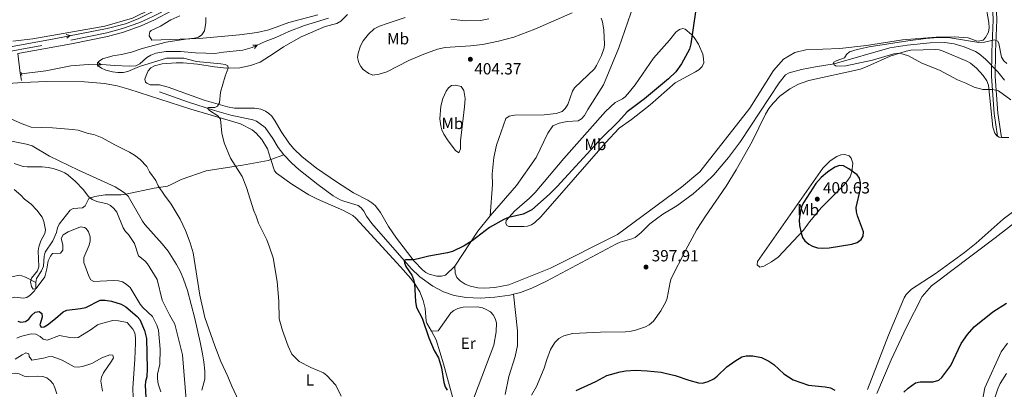
# Model space of a CAD drawing. Units: metres. Extents: x 627960 to 632469, y 685461 to 688514.
# Drawn here: x 629072 to 629683, y 686534 to 686763 of the extents above; entities that cross this region are included whole.
import ezdxf
from ezdxf.enums import TextEntityAlignment as Align

# ---------------------------------------------------------------- set-up
doc = ezdxf.new("R2010")
doc.units = ezdxf.units.M
doc.header["$MEASUREMENT"] = 0
doc.linetypes.add('DGN Style 2', pattern=[49.42630559370904, 29.65578335622542, -19.77052223748362])
doc.linetypes.add('DGN Style 3', pattern=[69.19682783119265, 49.42630559370904, -19.77052223748362])
for name, color, linetype, lineweight in [('Carátula', 7, 'Continuous', 5), ('Entidades rústicas y varios', 7, 'Continuous', 5), ('Hidrografía', 7, 'Continuous', 5), ('Relieve y altimetría', 7, 'Continuous', 5), ('Textos de rotulación', 7, 'Continuous', 5), ('Viales y ferrocarril', 7, 'Continuous', 5)]:
    doc.layers.add(name, color=color, linetype=linetype, lineweight=lineweight)
doc.styles.add('Style-arial', font='arial.shx', dxfattribs={"bigfont": 'arialbig.shx'})
doc.styles.add('Style-Arial Narrow', font='txt')

# ---------------------------------------------------------------- blocks, each defined once
blk = doc.blocks.new('5PATER')
at = {"layer": 'Relieve y altimetría', "linetype": 'Continuous', "lineweight": 5}
h = blk.add_hatch(color=250, dxfattribs=at)
edge = h.paths.add_edge_path()
edge.add_ellipse((0, 0), major_axis=(-1.095731442945027, -1.110710700472634), ratio=0.9994222409660319, start_angle=0, end_angle=360)

msp = doc.modelspace()

# ---------------------------------------------------------------- linework, layer by layer
at = {"layer": 'Carátula', "color": 7, "linetype": 'Continuous', "lineweight": 5}
msp.add_3dface([(628015.23, 685461.3999999999), (632469.46, 685544.24), (632414.23, 688513.74), (627960, 688430.8900000001)], dxfattribs=at)
at = {"layer": 'Entidades rústicas y varios', "color": 92, "linetype": 'Continuous', "lineweight": 5, "extrusion": (0.01443403252036859, 0.02143235131812306, 0.9996661007667399), "elevation": 24202.59435573621, "flags": 128}
msp.add_lwpolyline([(-138692.7452266738, -920987.4224267637), (-138693.9267511127, -920987.4224267639), (-138695.0935488146, -920988.1964313653)], dxfattribs=at)
at = {"layer": 'Entidades rústicas y varios', "color": 92, "linetype": 'Continuous', "lineweight": 5, "extrusion": (0.02137814797513201, -0.05082549886244613, 0.9984787145725927), "elevation": -21044.40668577219, "flags": 128}
msp.add_lwpolyline([(846356.4605942462, 388346.6872396898), (846345.7348946491, 388340.8836745649), (846324.1822138643, 388326.3747617531)], dxfattribs=at)
at = {"layer": 'Entidades rústicas y varios', "color": 92, "linetype": 'Continuous', "lineweight": 5}
for points in [[(629067.5900000001, 686749.79, 408.07), (629080.1300000001, 686751.1499999999, 407.59), (629124.7, 686759.06, 406.57), (629141.8500000001, 686763.9299999999, 406.25), (629164.6399999999, 686775.3700000001, 405.18), (629202.01, 686798.05, 403.57), (629246.1399999999, 686825.3800000001, 402.17), (629270.96, 686839.79, 401.05), (629287.73, 686851.3999999999, 400.73), (629297.9099999999, 686863.99, 400.46), (629313.29, 686878.5700000001, 399.92), (629330.72, 686891.45, 399.66), (629341.46, 686901.24, 399.12), (629343.0700000001, 686905.5, 399.07), (629343.6300000001, 686909.9199999999, 398.31)], [(629467.9099999999, 686816.19, 399.56), (629467.6799999999, 686809.78, 400.1), (629463.1799999999, 686796.78, 401.17), (629452.74, 686772.49, 401.97), (629443.45, 686745.6200000001, 402.24), (629433.8899999999, 686722.5900000001, 401.6), (629424.27, 686707.3400000001, 401.71), (629422.23, 686703.6300000001, 401.71), (629420.3800000001, 686701.51, 401.76), (629418.3700000001, 686700.3300000001, 401.76), (629411.3700000001, 686699.97, 401.76), (629406.55, 686699.01, 401.76), (629402.6100000001, 686697.24, 401.76), (629399.54, 686692.6400000001, 401.71), (629392.1499999999, 686677.6799999999, 401.55), (629379.99, 686660.3, 400.69), (629363.6300000001, 686641.49, 400.47)], [(629341.74, 686610.28, 399.35), (629342, 686606.1100000001, 399.08), (629343.02, 686603.4299999999, 398.97), (629344.99, 686601.27, 398.92), (629348.1599999999, 686599.19, 398.81), (629351.5, 686598.04, 398.76), (629356.01, 686596.99, 398.71), (629360.31, 686596.74, 398.65), (629366.56, 686597.0800000001, 398.6), (629375.22, 686598.77, 398.38), (629401.21, 686609.1799999999, 398.12), (629442.6300000001, 686629.8999999999, 397.85), (629482.45, 686659.28, 397.04), (629493.76, 686668.74, 397.04), (629524.78, 686708.1599999999, 396.51), (629539.4299999999, 686731.5900000001, 396.24), (629545.6100000001, 686738.6300000001, 396.35), (629552.6399999999, 686742.73, 396.51), (629559.5700000001, 686744.3300000001, 396.56), (629580.6399999999, 686745.24, 396.03), (629597.19, 686746.9199999999, 395.49), (629619.44, 686750.44, 395.22), (629640.26, 686752.19, 395.22), (629651.44, 686752.3200000001, 395.22), (629660.0900000001, 686751.8400000001, 395.22), (629665.04, 686749.9099999999, 395.17), (629666.3600000001, 686749.6799999999, 395.11), (629669.3899999999, 686750.27, 395.11), (629670.8, 686751.9199999999, 395.11), (629672.78, 686755.25, 395.17), (629673.0700000001, 686757.94, 395.17), (629672.8899999999, 686761.3400000001, 395.28), (629670.79, 686774.06, 395.6)], [(629341.74, 686610.28, 399.35), (629335.96, 686604.7, 399.35), (629333.54, 686604.0800000001, 399.35), (629330.71, 686604.25, 399.35), (629325.8400000001, 686605.3900000001, 399.41), (629323.79, 686606.5, 399.46), (629321.74, 686608.1100000001, 399.51), (629316.54, 686613.47, 399.71), (629305.53, 686627.73, 400.48), (629300.5800000001, 686634.96, 400.81), (629295.6799999999, 686643.6799999999, 400.95), (629292.27, 686647.97, 400.95), (629290.3600000001, 686649.6000000001, 400.95), (629287.8200000001, 686651.19, 400.98), (629278.9199999999, 686655.72, 401.17), (629268.3600000001, 686662.5700000001, 401.55), (629256.05, 686671.1499999999, 402.18), (629247.1499999999, 686678.0900000001, 402.84), (629241.74, 686683.27, 403.31), (629238.78, 686686.8, 403.55), (629234.0800000001, 686693.78, 403.96), (629230.3300000001, 686700.26, 404.27), (629228.19, 686703.24, 404.28), (629226.3999999999, 686704.97, 404.28), (629224.29, 686706.4099999999, 404.28), (629221.45, 686707.56, 404.28), (629217.6000000001, 686708.2, 404.28), (629205.0800000001, 686708.1799999999, 404.64), (629200.74, 686709.01, 404.79), (629186.3200000001, 686713.1300000001, 405.32), (629164.01, 686721.1599999999, 405.68), (629158.6000000001, 686722.56, 405.67), (629152.8999999999, 686722.6599999999, 405.78), (629150.6799999999, 686723.7, 405.77), (629150, 686724.4099999999, 405.78), (629149.55, 686726.0800000001, 405.89), (629150.25, 686728.4099999999, 406.09), (629151.6599999999, 686731.23, 406.32), (629153.23, 686733.1799999999, 406.21), (629155.55, 686734.45, 406.21), (629160.3700000001, 686735.5900000001, 406.22), (629168.9099999999, 686736.3, 406.1), (629173.3500000001, 686736.3400000001, 405.99), (629182.19, 686735.48, 405.89), (629192.75, 686733.74, 405.62), (629200.0900000001, 686733.05, 405.2), (629208.44, 686733.25, 404.92), (629215.1300000001, 686734.5700000001, 404.92), (629221, 686736.6300000001, 404.84), (629229.81, 686742.21, 404.07), (629235.53, 686746.1799999999, 403.85), (629246.3999999999, 686752.31, 403.53), (629261.26, 686758.8, 403.32), (629268.5, 686760.6300000001, 402.69), (629271.0800000001, 686762.02, 402.62), (629275.31, 686766.1200000001, 402.53)], [(629171.21, 686765.3600000001, 405.35), (629165.74, 686762.8500000001, 405.35), (629159.3300000001, 686758.97, 405.46), (629153.53, 686756.3500000001, 405.62), (629152.6000000001, 686755.51, 405.78), (629152.3400000001, 686754.5800000001, 405.89), (629152.1799999999, 686753.1100000001, 405.89), (629153.8, 686750.4099999999, 406.38), (629183.22, 686751.45, 405.32), (629208.1399999999, 686753.55, 404.39), (629219.1699999999, 686755.0700000001, 404.01), (629226.47, 686756.77, 403.77), (629238.9299999999, 686761.22, 403.02), (629256.79, 686766.01, 402.5)], [(629414.49, 686767.26, 404.48), (629391.3899999999, 686757.1799999999, 404.42), (629378.46, 686752.26, 404.39), (629368.79, 686749.7, 404.4), (629358.8999999999, 686747.73, 404.34), (629351.46, 686746.8300000001, 404.28), (629335.8200000001, 686745.8300000001, 404.16), (629330.96, 686744.76, 404.12), (629322.48, 686741.74, 404.04), (629313.3200000001, 686737.79, 403.96), (629299.6300000001, 686730.74, 403.21), (629294.8400000001, 686729.1799999999, 403.21), (629290.8400000001, 686728.74, 403.21), (629288.3899999999, 686729.5900000001, 403.21), (629285.03, 686732.26, 402.89), (629283.45, 686734.1100000001, 402.84), (629282.1799999999, 686736.26, 402.78), (629281.49, 686739.6000000001, 402.59), (629281.73, 686742.1699999999, 402.46), (629283.22, 686746.8700000001, 402.24), (629285.03, 686749.94, 402.1), (629288.1599999999, 686754.05, 401.93), (629291.8500000001, 686757.3400000001, 401.78), (629295.04, 686758.98, 401.68), (629299.72, 686760.7, 401.61), (629311, 686764.3400000001, 401.7)], [(629339.22, 686763.3400000001, 401.93), (629348.56, 686762.3999999999, 402.03), (629357.74, 686762.44, 402.14), (629362.8600000001, 686763.53, 402.14)], [(629363.6300000001, 686641.49, 400.47), (629365.21, 686660.9199999999, 402.14), (629364.8999999999, 686667.26, 402.25), (629365.8700000001, 686677.6799999999, 402.61), (629367.6399999999, 686685.31, 402.77), (629373.47, 686701.76, 402.78), (629375.51, 686703.23, 402.78), (629378.8800000001, 686703.9199999999, 402.85), (629397.23, 686704.1799999999, 402.74), (629404.69, 686704.97, 402.69), (629408.45, 686706.1799999999, 402.68), (629410.3, 686707.94, 402.73), (629411.77, 686710.56, 402.78), (629414.72, 686718.6599999999, 402.9), (629416.04, 686720.77, 403), (629428.3400000001, 686732.51, 403.46), (629429.7, 686734.5800000001, 403.52), (629432.75, 686740.8600000001, 403.67), (629434.3700000001, 686745.5800000001, 403.75), (629434.5900000001, 686747.8, 403.78), (629434.27, 686756.51, 403.97), (629433.45, 686761.6000000001, 404.18), (629432.44, 686763.8900000001, 404.26)], [(629409.47, 686677.0800000001, 401.28), (629435.23, 686706.22, 402.25), (629441.29, 686711.69, 401.6), (629445.69, 686714.0900000001, 401.49), (629447.4099999999, 686715.28, 401.5), (629449.1699999999, 686717.06, 401.53), (629453.5700000001, 686722.6599999999, 401.64), (629464.98, 686739.0900000001, 401.9), (629474.97, 686750.4099999999, 401.93), (629478.94, 686755.3700000001, 401.82), (629481.03, 686756.8400000001, 401.66), (629483.1399999999, 686757.5700000001, 401.39), (629484.72, 686757.23, 401.07), (629488.6200000001, 686753.75, 400.58), (629490.2, 686751.8800000001, 400.35), (629492.8600000001, 686747.8200000001, 399.91), (629495.6100000001, 686741.6699999999, 399.36), (629496.1000000001, 686738.8, 399.14), (629496.1300000001, 686736.31, 398.99), (629495.0900000001, 686733.9199999999, 398.92), (629493.0800000001, 686732.03, 398.92), (629491.01, 686730.71, 398.92), (629478.45, 686723.8600000001, 398.92), (629462.8899999999, 686710.3400000001, 398.92), (629451.27, 686701.1000000001, 398.92), (629443.8, 686695.77, 398.82), (629435.22, 686686.6799999999, 398.74), (629395.02, 686640.81, 398.6), (629391.46, 686637.3500000001, 398.6), (629389.3200000001, 686635.94, 398.6), (629386.8800000001, 686635.1100000001, 398.65), (629384.55, 686634.8500000001, 398.71), (629375.22, 686634.8600000001, 398.89), (629373.95, 686635.49, 398.92), (629373.3899999999, 686637.02, 398.92), (629373.6399999999, 686638.6300000001, 399.03), (629378.8500000001, 686644.4199999999, 399.55), (629388.19, 686652.45, 400.37), (629391.69, 686655.8800000001, 400.59), (629409.47, 686677.0800000001, 401.28)], [(629389.25, 686530.4199999999, 399.54), (629392.3500000001, 686535.8600000001, 399.43), (629397.1000000001, 686547.1100000001, 399.21), (629398.79, 686552.6300000001, 399.11), (629401.1599999999, 686558.8, 399), (629403.8500000001, 686563.03, 398.91), (629406.22, 686565.6000000001, 398.89), (629409.31, 686567.26, 398.89), (629414.81, 686568.6200000001, 398.89), (629432.0700000001, 686569.4099999999, 398.79), (629447.5700000001, 686569.6699999999, 398.57), (629451.1399999999, 686570.05, 398.57), (629453.8, 686570.6300000001, 398.57), (629460.0900000001, 686572.74, 398.46), (629462.3800000001, 686573.94, 398.46), (629464.99, 686576.3300000001, 398.46), (629469.5900000001, 686582.6300000001, 398.36), (629472.6399999999, 686588.19, 398.36), (629473.5700000001, 686590.49, 398.31), (629475.26, 686600.4299999999, 397.78), (629476.05, 686602.79, 397.72), (629484.8899999999, 686620.1200000001, 397.59), (629491.8999999999, 686632.99, 397.41), (629497.28, 686641.4099999999, 397.25), (629510.0900000001, 686659.9299999999, 396.88), (629516.31, 686670.1000000001, 396.67), (629526.1200000001, 686687.53, 396.31), (629534.3999999999, 686704.5900000001, 396.37), (629536.47, 686707.9299999999, 396.39), (629539.1699999999, 686711.3600000001, 396.4), (629543.3400000001, 686715.5900000001, 396.37), (629549.6000000001, 686720.24, 396.27), (629554.8400000001, 686723, 396.14), (629561.3, 686725.3200000001, 395.94), (629593.27, 686732.46, 395.49), (629597.95, 686734.1799999999, 395.43), (629611.6699999999, 686740.3500000001, 395.27), (629621.6200000001, 686743.55, 395.2), (629624.6799999999, 686744.19, 395.2), (629639.79, 686744.5900000001, 394.87), (629642.26, 686744.28, 394.93), (629644.6399999999, 686743.53, 394.98), (629659.3200000001, 686737.25, 394.66), (629661.5, 686736, 394.68), (629665.4099999999, 686732.9099999999, 394.82), (629669.55, 686728.3800000001, 394.87), (629671.6300000001, 686725.1300000001, 394.87), (629672.69, 686722.52, 394.87), (629675.4299999999, 686696.5, 396.48), (629676.71, 686692.6300000001, 396.48), (629677.94, 686691.1100000001, 396.53), (629678.3700000001, 686690.81, 396.53)], [(629227.72, 686676.45, 403.87), (629225.7, 686683.1200000001, 403.95), (629222.04, 686688.8200000001, 404.01), (629218.47, 686692.72, 404.16), (629216.1000000001, 686694.72, 404.17), (629208.75, 686698.4199999999, 404.17), (629201.1699999999, 686700.78, 404.34), (629177.98, 686707.52, 405.72), (629139.6499999999, 686720.02, 406.78), (629132.4199999999, 686721.98, 406.83), (629124.5700000001, 686723.49, 406.98), (629112.1200000001, 686724.49, 407.6), (629088.55, 686724.6699999999, 408.06), (629073.6599999999, 686724.0800000001, 408.33), (629049.74, 686722.52, 408.78)], [(629333.1699999999, 686709.4099999999, 404.18), (629334.4199999999, 686714.22, 404.4), (629336.4099999999, 686718.8, 404.5), (629337.8899999999, 686720.8600000001, 404.5), (629339.78, 686722.23, 404.5), (629342.29, 686722.53, 404.5), (629345.74, 686721.5800000001, 404.5), (629347.31, 686719.06, 404.5), (629348.1499999999, 686714.1100000001, 404.39), (629347.8200000001, 686709.1200000001, 404.27), (629345.3600000001, 686687.96, 403.53), (629345.27, 686683.1200000001, 403.21), (629344.22, 686680.6000000001, 403.21), (629342.28, 686682.03, 403.21), (629337.56, 686687.96, 403.25), (629334.96, 686692.1599999999, 403.34), (629333.78, 686694.79, 403.43), (629333.03, 686697.23, 403.53), (629332.52, 686701.54, 403.75), (629333.1699999999, 686709.4099999999, 404.18)], [(629680.75, 686690.1400000001, 396.51), (629685.3700000001, 686690.1300000001, 396.48)], [(628924.7, 686646.05, 416.17), (628931.3200000001, 686650.5800000001, 416.22), (628935.76, 686652.9099999999, 416.13), (628951.9299999999, 686658.72, 415.66), (628973.1000000001, 686665.5800000001, 415.03), (628980.31, 686667.6000000001, 414.8), (628985.19, 686668.56, 414.71), (628998.8200000001, 686670.3500000001, 415.26), (629011.23, 686671.6499999999, 414.71), (629016.9099999999, 686672.56, 414.24), (629025.98, 686675.81, 413.38), (629039.3500000001, 686682.49, 412.13), (629045.77, 686685.2, 411.62), (629052.99, 686687.21, 411.27), (629060.23, 686688.01, 410.97), (629066.9199999999, 686687.79, 410.97), (629076.19, 686686.01, 410.97), (629079.6200000001, 686684.8200000001, 411.06), (629090.3400000001, 686678.4299999999, 412.31), (629108.46, 686669.8500000001, 412.85), (629131.1699999999, 686659.4199999999, 412.58), (629137.01, 686655.71, 412.53), (629137.76, 686655.04, 412.53)], [(629327.23, 686570.1200000001, 399.99), (629324.4299999999, 686575.1499999999, 400.24), (629324.0900000001, 686576.3, 400.26), (629323.3200000001, 686584.0800000001, 400.08), (629322.1399999999, 686589.0700000001, 399.92), (629320.0700000001, 686594.44, 399.89), (629317.48, 686598.73, 399.96), (629314.45, 686602.72, 400.08), (629308, 686610.01, 400.34), (629280.3600000001, 686640.0700000001, 401.54), (629278.4199999999, 686641.6499999999, 401.64), (629272.6399999999, 686644.76, 401.92), (629256.6300000001, 686651.78, 402.67), (629251.2, 686654.52, 402.93), (629240.6100000001, 686661.06, 403.51), (629231.1799999999, 686667.98, 403.79), (629229.8700000001, 686669.4099999999, 403.79), (629227.72, 686676.45, 403.85)], [(629539.6599999999, 686627.6300000001, 398.84), (629569.96, 686671.1499999999, 399.14), (629574.6399999999, 686675.55, 399.05), (629578.79, 686678.3600000001, 399.05), (629581.1699999999, 686679.3600000001, 399.05), (629583.6599999999, 686679.5, 399.05), (629586.28, 686678.71, 399.16), (629587.54, 686677.1799999999, 399.27), (629588.56, 686674.0700000001, 399.37), (629587.99, 686668.8600000001, 399.74), (629586.95, 686665.73, 399.8), (629585.6100000001, 686663.6400000001, 400.21), (629583.0700000001, 686660.6000000001, 400.23), (629569.19, 686646.7, 400.12), (629561.7, 686637.8500000001, 400.12), (629558.1000000001, 686632.6200000001, 400.02), (629542.3200000001, 686615.94, 399.27), (629538.22, 686613.1100000001, 399.06), (629533.4299999999, 686610.3800000001, 398.84), (629530.97, 686609.7, 398.75), (629529.3200000001, 686611.1000000001, 398.62), (629529.47, 686613.3500000001, 398.62), (629539.6599999999, 686627.6300000001, 398.84)], [(629137.75, 686655.04, 412.53), (629139.19, 686653.81, 412.53), (629147.99, 686638.2, 412.58), (629149.4199999999, 686636.1499999999, 412.58), (629160.29, 686624.1499999999, 412.37), (629163.99, 686619.74, 411.97), (629169.2, 686611.3200000001, 411.45), (629171.54, 686606.9299999999, 411.31), (629173.5, 686602.3500000001, 411.19), (629175.8999999999, 686595.22, 411.03), (629180.46, 686577.8999999999, 410.73), (629183.8500000001, 686563.3, 410.86), (629185.27, 686556.1400000001, 411.08), (629186.05, 686551.21, 411.53), (629186.69, 686545.3200000001, 412.15), (629186.76, 686540.31, 412.11), (629184.8999999999, 686533.6300000001, 412.53)], [(629688.3999999999, 686644.5, 396.27), (629681.9299999999, 686639.45, 396.34), (629665.06, 686624.5700000001, 396.69), (629657.8999999999, 686618.8700000001, 396.84), (629639.6799999999, 686605.6699999999, 397.23), (629625.03, 686596.2, 397.61), (629621.6200000001, 686592.8900000001, 397.61), (629620.3700000001, 686590.72, 397.61), (629610.79, 686567.56, 398.85), (629597.71, 686533.94, 399.82)], [(629603.44, 686531.44, 399.35), (629612.47, 686552.3400000001, 398.81), (629621.9099999999, 686572.54, 397.9), (629631.69, 686591.6000000001, 397.31), (629637.3899999999, 686598.1499999999, 397.1), (629642.1399999999, 686601.6300000001, 397.05), (629649.26, 686607.06, 396.78), (629676.9299999999, 686627.81, 395.92), (629693.4299999999, 686640.8, 395.6)], [(629327.23, 686570.1200000001, 399.99), (629331.54, 686570.3200000001, 399.88), (629339.25, 686581.4199999999, 399.18), (629341.23, 686582.96, 399.23), (629343.6499999999, 686584.1100000001, 399.23), (629347.03, 686585.06, 399.23), (629355.75, 686585.25, 399.23), (629358.8800000001, 686584.6300000001, 399.18), (629361.3, 686583.6200000001, 399.18), (629363.9299999999, 686582.1200000001, 399.18), (629365.6300000001, 686580.28, 399.18), (629366.78, 686577.9099999999, 399.18), (629367.5700000001, 686575.24, 399.18), (629367.4099999999, 686569.77, 399.18), (629365.8999999999, 686561.51, 399.18), (629344.3200000001, 686504.24, 401.18)], [(629344.3200000001, 686504.24, 401.18), (629344.3899999999, 686509.97, 401.01), (629343.21, 686517.3800000001, 400.75), (629340.8899999999, 686527.0900000001, 400.33), (629334.6799999999, 686549.8900000001, 399.52), (629330.26, 686564.7, 399.71), (629327.23, 686570.1200000001, 399.99)], [(629684.51, 686562.77, 402.2), (629680.6399999999, 686557.21, 402.58), (629670.53, 686534.9099999999, 402.69), (629668.8899999999, 686526.3900000001, 402.52)]]:
    msp.add_polyline3d(points, dxfattribs=at)
at = {"layer": 'Hidrografía', "color": 142, "linetype": 'DGN Style 3', "lineweight": 15}
msp.add_line((629227.72, 686676.45, 404.19), (629235.6599999999, 686679.3800000001, 403.38), dxfattribs=at)
at = {"layer": 'Hidrografía', "color": 5, "linetype": 'Continuous', "lineweight": 5, "flags": 128}
for points, elevation in [([(629100.7005661458, 686753.8622020681), (629103.2613305929, 686753.1389383222), (629101.1551191134, 686751.5311064888)], 407.4736903597644), ([(629216.5251352522, 686747.3057390549), (629219.1829093022, 686747.1758849102), (629217.4914620253, 686745.1362143217)], 403.0868225520087), ([(629120.1975460544, 686736.632194964), (629122.47206273, 686735.2511812449), (629120.01290021, 686734.2643835458)], 405.012721165076)]:
    msp.add_lwpolyline(points, dxfattribs=dict(at, elevation=elevation))
at = {"layer": 'Hidrografía', "color": 5, "linetype": 'Continuous', "lineweight": 5}
for points in [[(628858.9299999999, 686776.28, 413.64), (628886.8400000001, 686769.0900000001, 412.74), (628898.26, 686766.4299999999, 412.63), (628905.25, 686764.48, 412.74), (628919.3500000001, 686761.04, 412.2), (628955.3600000001, 686752.96, 411.08), (629004.19, 686741.01, 409.68), (629014.1000000001, 686739.4099999999, 409.52), (629024.77, 686739.29, 409.15), (629046.8500000001, 686742.75, 408.83), (629093.31, 686751.2, 407.75), (629126.0800000001, 686757.5900000001, 406.84), (629137.5700000001, 686760.4099999999, 406.09), (629145.44, 686763.45, 405.99), (629161.6699999999, 686771.6799999999, 405.18), (629196.03, 686792.26, 403.57), (629250.95, 686826.02, 401.97)], [(629072.98, 686729.49, 406.99), (629088.0900000001, 686731.31, 406.41), (629103.55, 686734.3500000001, 406.15), (629114.4099999999, 686735.3, 405.61), (629120.0700000001, 686735.44, 405.07), (629130.97, 686734.5900000001, 404.81), (629139.8700000001, 686734.27, 404.86), (629143.9299999999, 686734.45, 404.86), (629146.5, 686735.7, 404.59), (629150.8300000001, 686739.54, 404.32), (629153.3400000001, 686740.94, 404.32), (629156.28, 686742.22, 404.32), (629162.51, 686743.31, 404.32), (629171.54, 686743.31, 404.32), (629181.02, 686742.49, 404.06), (629187.3, 686742.2, 403.52), (629192.8800000001, 686742.1200000001, 403.52), (629198.28, 686742.81, 403.25), (629204.3999999999, 686743.52, 403.79), (629210.23, 686744.19, 403.52), (629216.1799999999, 686745.8400000001, 402.99), (629224.24, 686749.4299999999, 403.25), (629230.76, 686751.9299999999, 402.99), (629238.81, 686755.6000000001, 402.72), (629248.6399999999, 686759.3900000001, 402.72), (629263.53, 686763.96, 402.18)]]:
    msp.add_polyline3d(points, dxfattribs=at)
at = {"layer": 'Hidrografía', "color": 142, "linetype": 'DGN Style 3', "lineweight": 15}
for points in [[(629378.1499999999, 686592.95, 398.44), (629382.53, 686594.02, 398.23), (629389.55, 686596.76, 398.22), (629398.56, 686601.06, 398.25), (629441.95, 686624.1799999999, 397.43), (629444.24, 686625.1400000001, 397.43), (629451.5, 686627.19, 397.43), (629453.54, 686628.1799999999, 397.43), (629457.3700000001, 686631.24, 397.38), (629462.71, 686636.51, 397.17), (629466.78, 686639.76, 397.05), (629470.8600000001, 686642.6300000001, 396.95), (629479.3999999999, 686647.72, 396.73), (629489.49, 686655.1300000001, 396.58), (629497.05, 686661.6799999999, 396.53), (629502.3700000001, 686667.01, 396.48), (629511.4199999999, 686677.56, 396.25), (629518.9299999999, 686687.51, 396.01), (629542.99, 686723.96, 395.8), (629546.8800000001, 686728.79, 395.71), (629549.04, 686730.0800000001, 395.71), (629556.8800000001, 686732.1000000001, 395.7), (629565.48, 686733.8700000001, 395.66), (629576.97, 686735.6100000001, 394.86), (629611.55, 686745.49, 394.48), (629622.3800000001, 686747.24, 394.48), (629636.5, 686748.71, 394.48), (629645.77, 686748.8700000001, 394.48), (629651.54, 686748.1300000001, 394.48), (629657.73, 686746.25, 394.43), (629664.6000000001, 686743.28, 394.06), (629666.98, 686741.8200000001, 394), (629670.8500000001, 686738.6400000001, 394), (629678.5700000001, 686730.6699999999, 394), (629682.76, 686725.56, 393.95)], [(629158.6799999999, 686718.23, 406.06), (629175.98, 686712.1499999999, 405.57), (629192.6499999999, 686706.8400000001, 404.91), (629202.79, 686703.9299999999, 404.56), (629216.4099999999, 686701.0700000001, 404.23), (629218.71, 686700.1000000001, 404.08), (629224.25, 686696.1599999999, 403.81), (629228.8999999999, 686689.47, 403.39), (629232.1799999999, 686683.9299999999, 403.38), (629235.6599999999, 686679.3800000001, 403.38)], [(629137.75, 686655.04, 412.75), (629155.3, 686658.75, 410.54), (629163.5700000001, 686659.97, 409.5), (629165.8899999999, 686660.8500000001, 409.25), (629171.96, 686664.1300000001, 408.71), (629187.5, 686669.31, 406.87), (629210, 686672.81, 405.05), (629226.02, 686675.8200000001, 404.37), (629227.72, 686676.45, 404.19)], [(629235.6599999999, 686679.3800000001, 403.38), (629240.6599999999, 686674.1400000001, 403.22), (629245.1300000001, 686670.28, 403.03), (629256.8400000001, 686660.94, 402.51), (629266.28, 686653.97, 402.01), (629270.6399999999, 686651.53, 401.74), (629272.95, 686650.5900000001, 401.62), (629281.79, 686647.98, 401.07), (629283.7, 686646.3999999999, 400.91), (629285.3, 686644.47, 400.83), (629287.01, 686641.28, 400.7), (629290.3300000001, 686636.69, 400.64), (629314.6399999999, 686608.97, 399.84), (629320.0700000001, 686603.8400000001, 399.41), (629328.1000000001, 686597.9199999999, 399.14), (629334.76, 686594.45, 399.05), (629341.3600000001, 686592.23, 399.03), (629348.73, 686590.99, 399.05), (629357.56, 686590.6200000001, 398.81), (629366.6699999999, 686591.23, 398.78), (629375.94, 686592.4099999999, 398.55), (629378.1499999999, 686592.95, 398.44)], [(629081.8400000001, 686600.3200000001, 420.09), (629082.3300000001, 686602.77, 419.99), (629085.3600000001, 686607.48, 419.85), (629086.6300000001, 686610.3200000001, 419.73), (629087.0900000001, 686616.5700000001, 419.57), (629087.76, 686618.98, 419.47), (629092.3800000001, 686626.1200000001, 418.92), (629094.72, 686631.19, 418.78), (629095.3400000001, 686634.04, 418.65), (629096.3, 686636.3500000001, 418.37), (629103.2, 686645.06, 417.48), (629105.02, 686646.01, 417.35), (629110.96, 686646.53, 417.22), (629112.6100000001, 686647.73, 417.08), (629114.8, 686652.29, 415.38), (629118.47, 686653.4099999999, 414.97), (629124.98, 686654.55, 414.21), (629134.9299999999, 686654.45, 413.11), (629137.75, 686655.04, 412.75)], [(629040.4199999999, 686612.3900000001, 428.37), (629050.45, 686608.3700000001, 427.19), (629052.25, 686606.71, 426.69), (629053.77, 686604.8200000001, 425.88), (629055.05, 686603.4199999999, 424.83), (629057.48, 686603.01, 424.33), (629063.9199999999, 686603.22, 423.21), (629071.74, 686604.69, 421.65), (629073.21, 686604.31, 421.17), (629075.55, 686603.49, 420.9), (629081.8400000001, 686600.3200000001, 420.09)], [(629018.1300000001, 686549.1000000001, 432), (629023.8899999999, 686550.1200000001, 430.69), (629025.8300000001, 686551.3999999999, 430.2), (629032.1699999999, 686560.97, 428.2), (629035.97, 686569.24, 426.63), (629037.4199999999, 686571.22, 426.13), (629039.26, 686572.8700000001, 425.62), (629042.6599999999, 686574.3800000001, 425.33), (629043.99, 686575.49, 425.06), (629046.79, 686582.99, 424.41), (629048.69, 686584.6100000001, 424.18), (629056.1799999999, 686586.3600000001, 423.13), (629061.1000000001, 686587.8800000001, 422.45), (629062.94, 686588.54, 422.19), (629066.1799999999, 686590.3500000001, 421.53), (629068.56, 686591.1200000001, 421.13), (629074.21, 686590.5700000001, 420.75), (629076.3, 686591.02, 420.49), (629078.3600000001, 686592.4099999999, 420.5), (629081.1100000001, 686595.1599999999, 420.31), (629081.8200000001, 686596.47, 420.22), (629081.8400000001, 686600.3200000001, 420.09)], [(629372.99, 686530.8200000001, 399.5), (629375.3200000001, 686542, 399.5), (629379.29, 686554.48, 399.5), (629380.69, 686561.26, 399.5), (629380.6399999999, 686564.1100000001, 399.5), (629380.6799999999, 686566.54, 398.89), (629380.6200000001, 686570.31, 398.88), (629378.1499999999, 686592.95, 398.44)]]:
    msp.add_polyline3d(points, dxfattribs=at)
at = {"layer": 'Relieve y altimetría', "color": 30, "linetype": 'Continuous', "lineweight": 25, "flags": 128}
for points, elevation in [([(629491.0900000001, 686767.9199999999), (629488.1499999999, 686748.04), (629487.28, 686744.6699999999), (629482.3200000001, 686735.71), (629478.8899999999, 686730.73), (629474.3600000001, 686726.29), (629459.4099999999, 686714.06), (629448.6599999999, 686705.8400000001), (629443.3, 686699.8900000001), (629432.9299999999, 686689.74), (629405.2, 686659.6100000001), (629400.52, 686654.96), (629389.46, 686645.23), (629384.1599999999, 686642.6499999999), (629375.1300000001, 686640.5900000001), (629372.1100000001, 686639.3600000001), (629363.31, 686634.29), (629352.5700000001, 686626.1000000001), (629347.6399999999, 686622.97), (629340.26, 686619.54), (629337.24, 686618.6499999999), (629325.6100000001, 686616.48), (629319.1300000001, 686614.8300000001), (629316.1300000001, 686614.28), (629311.69, 686614.3700000001), (629311.1000000001, 686614.28), (629310.3500000001, 686613.8400000001), (629310.54, 686612.51), (629311.45, 686610.1799999999), (629315.03, 686604.71), (629316.24, 686602.1400000001), (629316.79, 686599.69), (629317.3, 686588.3600000001), (629317.96, 686584.74), (629321.5700000001, 686578.0700000001), (629325.6399999999, 686565.95), (629329.04, 686558.1400000001), (629331.6200000001, 686553.5800000001), (629333.5700000001, 686547.49), (629334.98, 686538.3900000001), (629335.78, 686535.6400000001), (629337.0700000001, 686533.49)], 400), ([(629558.31, 686649.97), (629557.0900000001, 686647.69), (629556.1399999999, 686644.5800000001), (629555.4199999999, 686638.97), (629555.5700000001, 686635.46), (629556.53, 686630.94), (629557.5, 686628.19), (629558.94, 686626.1499999999), (629561.3400000001, 686624.0700000001), (629563.5, 686622.8200000001), (629566.6100000001, 686621.8), (629570.0700000001, 686621.54), (629574.02, 686621.6799999999), (629588.05, 686623.94), (629591.3800000001, 686625.0800000001), (629593.8700000001, 686626.8), (629595.06, 686628.99), (629595.28, 686631.6000000001), (629591.53, 686641.5), (629590.9299999999, 686643.9299999999), (629590.75, 686646.6699999999), (629593.4199999999, 686658.19), (629593.3600000001, 686661.8800000001), (629592.73, 686664.8800000001), (629591.3, 686666.9299999999), (629586.1200000001, 686670.69), (629582.8, 686672.4199999999), (629580.29, 686672.6799999999), (629577.54, 686671.74), (629572.8999999999, 686668.6499999999), (629568.8899999999, 686665.3500000001), (629565.6200000001, 686661.5900000001), (629558.31, 686649.97)], 400), ([(629070.6799999999, 686576.24), (629072.6300000001, 686575.74), (629075.47, 686576.1300000001), (629077.56, 686577.51), (629079.51, 686579.96), (629081.49, 686581.8400000001), (629083.9099999999, 686582.3), (629085.69, 686580.99), (629085.81, 686578.73), (629084.3, 686573.9299999999), (629085.1599999999, 686572.6000000001), (629087.0900000001, 686572.72), (629089.1599999999, 686574.0900000001), (629094.2, 686577.8600000001), (629098.9099999999, 686582.04), (629101.2, 686583.0700000001), (629109.6399999999, 686584.04), (629112.8500000001, 686584.79), (629121.79, 686589.23), (629124.98, 686589.3800000001), (629128.8600000001, 686588.6599999999), (629134.75, 686586.8300000001), (629137.71, 686585.21), (629144.76, 686579.29), (629146.3200000001, 686577.3400000001), (629149.26, 686570.5800000001), (629150.5700000001, 686565.46), (629151.06, 686546.8400000001), (629150.6599999999, 686541.8800000001), (629149.8700000001, 686538.9299999999), (629149.6499999999, 686536.44), (629150.2, 686529.1400000001)], 425), ([(629620.31, 686532.3600000001), (629622.8500000001, 686534.8400000001), (629627.48, 686538.02), (629630.3999999999, 686538.8200000001), (629638.3600000001, 686538.79), (629641.8600000001, 686539.8500000001), (629643.8700000001, 686541.3400000001), (629649.49, 686548.77), (629655.8, 686562.3900000001), (629659.72, 686568.1200000001), (629663.9099999999, 686572.8800000001), (629675.47, 686582.1599999999), (629683.9299999999, 686587.53)], 400), ([(629417.04, 686533.3200000001), (629429.26, 686538.8800000001), (629435.98, 686542.5700000001), (629444.3999999999, 686544.99), (629447.9099999999, 686545.6400000001), (629453.9199999999, 686545.9199999999), (629461.1399999999, 686545.53), (629469.6599999999, 686544.6799999999), (629472.22, 686544.1400000001), (629478.44, 686542.6300000001), (629486.94, 686539.6799999999), (629492.9099999999, 686538.1000000001), (629495.4199999999, 686537.96), (629498.98, 686538.9199999999), (629502.4199999999, 686540.6100000001), (629504.5700000001, 686542.1499999999), (629510.5700000001, 686547.95), (629515.47, 686551.54), (629519.81, 686554.1200000001), (629522.46, 686554.8600000001), (629526.6300000001, 686554.8300000001), (629532.01, 686553.74), (629536.6200000001, 686551.44), (629539.53, 686549.4299999999), (629545.8200000001, 686543.6699999999), (629551.56, 686539.8999999999), (629561.0700000001, 686536.74), (629571.46, 686535.72), (629574.8600000001, 686535.06), (629577.46, 686533.51)], 400)]:
    msp.add_lwpolyline(points, dxfattribs=dict(at, elevation=elevation))
at = {"layer": 'Relieve y altimetría', "color": 30, "linetype": 'Continuous', "lineweight": 5, "flags": 128}
for points, elevation in [([(629187.3899999999, 686764.4099999999), (629187.44, 686761.23), (629186.52, 686756.19), (629184.81, 686753.56), (629182.8200000001, 686752.1100000001), (629180.3999999999, 686751.49), (629174.72, 686750.97), (629162.78, 686749.01), (629147.77, 686745.0700000001), (629141.28, 686742.79), (629135.02, 686741.4299999999), (629129.6699999999, 686740.6699999999), (629123.1699999999, 686738.72), (629121.1000000001, 686737.3500000001), (629120.2, 686736.24), (629120.1399999999, 686735.06), (629120.5700000001, 686734.3999999999), (629122.5900000001, 686732.9299999999), (629125.26, 686731.8400000001), (629129.4199999999, 686730.78), (629132.69, 686730.3300000001), (629136.1200000001, 686730.3900000001), (629138.8800000001, 686730.8600000001), (629146.29, 686733.99), (629162.94, 686739.21), (629173.74, 686739.1400000001), (629181.6399999999, 686737.2), (629196.5700000001, 686735.6300000001), (629199.27, 686735.22), (629201.04, 686734.49), (629201.23, 686732.8999999999), (629199.3, 686727.9299999999), (629196.45, 686718.0900000001), (629195.73, 686711.46), (629194.6699999999, 686709.52), (629192.8400000001, 686708.6499999999), (629189.0700000001, 686708.6699999999), (629188.49, 686708.49), (629188.5900000001, 686707.9099999999), (629189.7, 686706.6699999999), (629194.8600000001, 686703.49), (629196.3600000001, 686701.47), (629197.21, 686692.73), (629198.8200000001, 686686.81), (629202.75, 686677.24), (629209.8899999999, 686665.8900000001), (629212.52, 686659.0700000001), (629217.2, 686644.5800000001), (629218.6699999999, 686641.4199999999), (629220.0700000001, 686637.0900000001), (629225.2, 686626.71), (629226.69, 686622.8), (629229.0700000001, 686615.55), (629231.49, 686600.77), (629232.6200000001, 686588.73), (629232.8, 686577.76), (629234.8500000001, 686570.4299999999), (629238.3200000001, 686560.73), (629240.79, 686555.96), (629245.3200000001, 686551.3300000001), (629252.3700000001, 686547.5700000001), (629260.4099999999, 686544.23), (629262.3800000001, 686542.7), (629267.8999999999, 686536.6400000001), (629271.25, 686529.79)], 405), ([(629684.0700000001, 686735.9099999999), (629682.23, 686737.6000000001), (629680.8600000001, 686739.78), (629679.1499999999, 686748.27), (629678.56, 686749.72), (629676.45, 686750.52), (629670.3200000001, 686749.04), (629666.8600000001, 686748.8200000001), (629648.8800000001, 686751.73), (629641.3999999999, 686752.03), (629633.8800000001, 686751.44), (629622.74, 686749.95), (629598.6599999999, 686746.1200000001), (629591.3200000001, 686744.5700000001), (629586.48, 686743.1499999999), (629584.74, 686741.53), (629583.3600000001, 686739.3300000001), (629578.2, 686737.5700000001), (629576.79, 686736.6300000001), (629576.6300000001, 686736.1200000001), (629576.98, 686735.04), (629578.3400000001, 686734.22), (629584.19, 686734.4099999999), (629600.8800000001, 686737.95), (629613.96, 686741.8500000001), (629617.47, 686742.25), (629619.9199999999, 686741.75), (629623.1799999999, 686740.5900000001), (629631.3700000001, 686736.1599999999), (629642.29, 686731.77), (629653.5900000001, 686725.77), (629658.69, 686723.78), (629663.97, 686721.1699999999), (629669.21, 686719.69), (629675.53, 686719.79), (629678.9099999999, 686718.9099999999), (629686.6799999999, 686713.44)], 395), ([(629066.8200000001, 686701.3900000001), (629073.4099999999, 686698.45), (629079.0900000001, 686696.49), (629092.28, 686696.0900000001), (629104.6699999999, 686695.05), (629108.1499999999, 686694.51), (629114.3800000001, 686692.6000000001), (629117.8999999999, 686691.9099999999), (629123.1300000001, 686689.8400000001), (629130.8200000001, 686685.51), (629139.97, 686681.06), (629143.1599999999, 686679.1699999999), (629146.72, 686676.48), (629150.73, 686672.03), (629152.45, 686668.8700000001), (629156.3200000001, 686663.3300000001), (629157.8800000001, 686660.0900000001), (629161.6599999999, 686654.3700000001), (629165.8500000001, 686648.8300000001), (629171.45, 686639.46), (629174.75, 686632.48), (629177.56, 686624.9099999999), (629179.4199999999, 686618.5900000001), (629183.7, 686592.3500000001), (629186.8200000001, 686578.6000000001), (629192.8600000001, 686561.02), (629196.6300000001, 686551.3700000001), (629201.05, 686542.0700000001), (629203.3800000001, 686535.95), (629212.3500000001, 686517.1400000001)], 410), ([(629068.3899999999, 686674.01), (629074.1599999999, 686672.1200000001), (629076.6399999999, 686671.8200000001), (629085.8700000001, 686671.8500000001), (629089.53, 686671.52), (629092.6499999999, 686670.8600000001), (629096.9199999999, 686669.3999999999), (629099.9099999999, 686668.1599999999), (629101.96, 686666.72), (629106.52, 686662.8500000001), (629111.25, 686657.78), (629114.54, 686653.5800000001), (629116.9099999999, 686651.72), (629119.6599999999, 686650.47), (629126.06, 686649.03), (629128.29, 686647.9099999999), (629130.3200000001, 686646.02), (629132.0700000001, 686643.79), (629136.06, 686634.1699999999), (629137.53, 686631.8999999999), (629139.3400000001, 686630.05), (629143.04, 686624.3200000001), (629145.6599999999, 686616.6799999999), (629149.51, 686613.6400000001), (629151.1300000001, 686611.74), (629157.1499999999, 686602.1100000001), (629160.2, 686589.3400000001), (629164.8200000001, 686580.1699999999), (629168.1399999999, 686574.49), (629172.79, 686555.3600000001), (629175.3, 686525.0700000001)], 415), ([(629111.6200000001, 686615.77), (629114.9199999999, 686623.45), (629115.72, 686625.97), (629115.6599999999, 686628.47), (629114.6499999999, 686631.6699999999), (629113.0700000001, 686633.69), (629112.1399999999, 686634.3700000001), (629109.71, 686634.74), (629102.06, 686631.6100000001), (629098.9099999999, 686629.71), (629097.6100000001, 686627.4299999999), (629098.5900000001, 686623.5900000001), (629098.6499999999, 686620.3300000001), (629097.25, 686618.46), (629092.3200000001, 686618.1300000001), (629090.9199999999, 686616.6000000001), (629089.55, 686613.73), (629088.73, 686608.77), (629087.4199999999, 686603.8300000001), (629082.1300000001, 686596.44), (629080.29, 686596.1599999999), (629079.26, 686597.73), (629078.54, 686600.6499999999), (629079.26, 686602.8400000001), (629082.8700000001, 686607.49), (629083.8200000001, 686609.8700000001), (629083.4099999999, 686619.9099999999), (629083.6799999999, 686622.3900000001), (629084.99, 686625.96), (629087.5900000001, 686630.6100000001), (629087.97, 686632.8), (629086.97, 686637.97), (629085.8200000001, 686640.6300000001), (629082.5700000001, 686645.1000000001), (629078.99, 686648.81), (629074.9299999999, 686651.8500000001), (629072.71, 686654.23), (629068.3899999999, 686657.76)], 420), ([(629159.53, 686532.53), (629157.79, 686537.5800000001), (629157.44, 686540.48), (629157.3800000001, 686543.52), (629158.78, 686549.6599999999), (629158.96, 686558.95), (629157.98, 686570.6300000001), (629156.96, 686573.76), (629154.27, 686579.1400000001), (629148.3, 686584.8200000001), (629146.54, 686586.8999999999), (629140.5, 686597.1000000001), (629138, 686599.28), (629135.6699999999, 686600.6000000001), (629133.22, 686601.2), (629129.8800000001, 686601.4299999999), (629117.8200000001, 686600.96), (629116.04, 686601.95), (629114.8200000001, 686604.1300000001), (629111.75, 686612.6799999999), (629111.6200000001, 686615.77)], 420), ([(629078.98, 686568.47), (629082, 686568.27), (629084.6200000001, 686566.8900000001), (629086.5700000001, 686565.24), (629088.9299999999, 686564.6200000001), (629096.5, 686567.4299999999), (629102.97, 686566.2), (629105.6499999999, 686565.9099999999), (629108.1399999999, 686566.1000000001), (629116.3200000001, 686571.0700000001), (629120.26, 686573.94), (629122.5700000001, 686574.8999999999), (629129.5900000001, 686576.6100000001), (629133.1100000001, 686576.49), (629138.6499999999, 686575.3999999999), (629142.1599999999, 686571.3700000001), (629143.28, 686569.1400000001), (629143.6699999999, 686566.04), (629143.81, 686562.6100000001), (629143.3899999999, 686552.8), (629142.02, 686534.78), (629142.54, 686523.31)], 430), ([(629070.1499999999, 686565.73), (629072.4099999999, 686566.81), (629078.98, 686568.47)], 430), ([(629069.19, 686552.79), (629073.4099999999, 686555.54), (629075.74, 686556.5900000001), (629077.5900000001, 686556.03), (629077.7, 686554.44), (629079.4099999999, 686552.21), (629086.77, 686553.3400000001), (629089.51, 686554.3), (629092.02, 686554.47), (629098.3, 686552.22), (629105.6100000001, 686548.04), (629108.1100000001, 686547.8999999999), (629110.8700000001, 686548.1400000001), (629116.6300000001, 686550.1499999999), (629122.8500000001, 686553.52), (629127.8600000001, 686555.51), (629129.77, 686555.31), (629130.05, 686553.6400000001), (629128.9199999999, 686551.45), (629123.8500000001, 686544.24), (629122.72, 686541.6300000001), (629122.1699999999, 686539.1599999999), (629123.2, 686532.8500000001)], 435), ([(629043.3899999999, 686531.01), (629049.44, 686534.96), (629057.04, 686540.5800000001), (629060.0700000001, 686542.3500000001), (629069.05, 686543.99), (629071.52, 686543.6799999999), (629074.69, 686542.3300000001), (629077.1499999999, 686541.79), (629083.1499999999, 686542.31), (629086.3400000001, 686542.03), (629088.6699999999, 686541.1300000001), (629090.77, 686539.55), (629092.5700000001, 686537.56), (629093.7, 686535.0700000001), (629094.8899999999, 686531.2)], 440), ([(629675.8899999999, 686526.4299999999), (629678.51, 686534.49), (629680.04, 686537.78), (629683.96, 686543.8700000001)], 405)]:
    msp.add_lwpolyline(points, dxfattribs=dict(at, elevation=elevation))
at = {"layer": 'Viales y ferrocarril', "color": 1, "linetype": 'DGN Style 2', "lineweight": 5}
msp.add_line((629072.78, 686730.3999999999, 407.38), (629073.23, 686728.3700000001, 407.44), dxfattribs=at)
at = {"layer": 'Viales y ferrocarril', "color": 250, "linetype": 'DGN Style 3', "lineweight": 5, "extrusion": (-0.8289507222075523, -0.1371904545906837, 0.5422356308107934), "elevation": -615461.6191339996, "flags": 128}
msp.add_lwpolyline([(-574812.6451030502, 397671.0937713252), (-574800.372072695, 397670.0583361998), (-574795.8791334748, 397670.201154838)], dxfattribs=at)
at = {"layer": 'Viales y ferrocarril', "color": 250, "linetype": 'DGN Style 3', "lineweight": 5}
for points in [[(629037.01, 686738.2, 409.13), (629103.72, 686750.3, 407.75), (629125.95, 686754.78, 407.05), (629135.6300000001, 686757.46, 406.78), (629146.3300000001, 686761.3, 406.39), (629154.45, 686764.8900000001, 406.04), (629165.45, 686770.6400000001, 405.65), (629237.21, 686814.3600000001, 402.72), (629305.94, 686855.9099999999, 400.76), (629314.19, 686861.45, 400.56), (629321.3300000001, 686866.8500000001, 400.36), (629360.81, 686898.6799999999, 398.82), (629396.8400000001, 686928.24, 397.68), (629409.47, 686936.99, 397.33), (629416.5800000001, 686941.1100000001, 397.13), (629424.51, 686945.1200000001, 396.93), (629437.3500000001, 686950.44, 396.7), (629451.25, 686954.72, 396.54), (629464.8300000001, 686957.55, 396.44), (629483.8899999999, 686960.81, 395.99), (629490.96, 686961.73, 395.88), (629500.6100000001, 686962.06, 395.7), (629508.75, 686961.53, 395.54), (629517.74, 686960.06, 395.29)], [(629677.6399999999, 686767.98, 395.98), (629677.94, 686762.97, 395.65), (629677.1100000001, 686743.02, 394.58), (629676.9199999999, 686727.9199999999, 394.32), (629678.5700000001, 686705.19, 395.76), (629680.75, 686690.1400000001, 396.46)]]:
    msp.add_polyline3d(points, dxfattribs=at)
at = {"layer": 'Viales y ferrocarril', "color": 250, "linetype": 'Continuous', "lineweight": 5}
for points in [[(629166.56, 686768.6799999999, 405.65), (629155.4199999999, 686762.8600000001, 406.04), (629147.1599999999, 686759.21, 406.39), (629136.31, 686755.3200000001, 406.78), (629126.47, 686752.5900000001, 407.05), (629104.1399999999, 686748.0900000001, 407.75), (629070.81, 686742.04, 408.56)], [(629678.3700000001, 686690.81, 396.46), (629676.3500000001, 686704.95, 395.76), (629674.6699999999, 686727.8500000001, 394.32), (629674.8600000001, 686743.0800000001, 394.58), (629675.69, 686762.95, 395.65), (629675.4099999999, 686767.6400000001, 395.98)]]:
    msp.add_polyline3d(points, dxfattribs=at)

# ---------------------------------------------------------------- block references
at = {"layer": 'Relieve y altimetría', "color": 250, "linetype": 'Continuous', "lineweight": 5}
for p in [(629351.4099999999, 686738.48, 404.37), (629566.5700000001, 686651.8800000001, 400.63), (629460.3400000001, 686609.8200000001, 397.91)]:
    msp.add_blockref('5PATER', p, dxfattribs=at)

# ---------------------------------------------------------------- texts
at = {"layer": 'Entidades rústicas y varios', "color": 92, "linetype": 'Continuous', "lineweight": 5, "style": 'Style-Arial Narrow'}
for s, p in [('Mb', (629306.5948759681, 686751.19001, 402.63)), ('Mb', (629340.294875968, 686698.73001, 403.73)), ('Mb', (629428.9348759679, 686685.72001, 400.05)), ('Mb', (629560.8948759681, 686645.2800100001, 400.05)), ('Er', (629350.1008486047, 686562.62001, 399.41)), ('L', (629251.9231652175, 686539.93001, 405.64))]:
    msp.add_text(s, height=7.000020000000001, dxfattribs=at).set_placement(p, align=Align.MIDDLE_CENTER)
at = {"layer": 'Textos de rotulación', "color": 250, "linetype": 'Continuous', "lineweight": 5, "style": 'Style-arial'}
for s, p in [('404.37', (629353.8700000001, 686729.0900000001, 404.37)), ('400.63', (629570.0700000001, 686655.3800000001, 400.63)), ('397.91', (629463.8400000001, 686613.3200000001, 397.91))]:
    msp.add_text(s, height=7.000020000000001, dxfattribs=at).set_placement(p)

doc.saveas('drawing.dxf')
